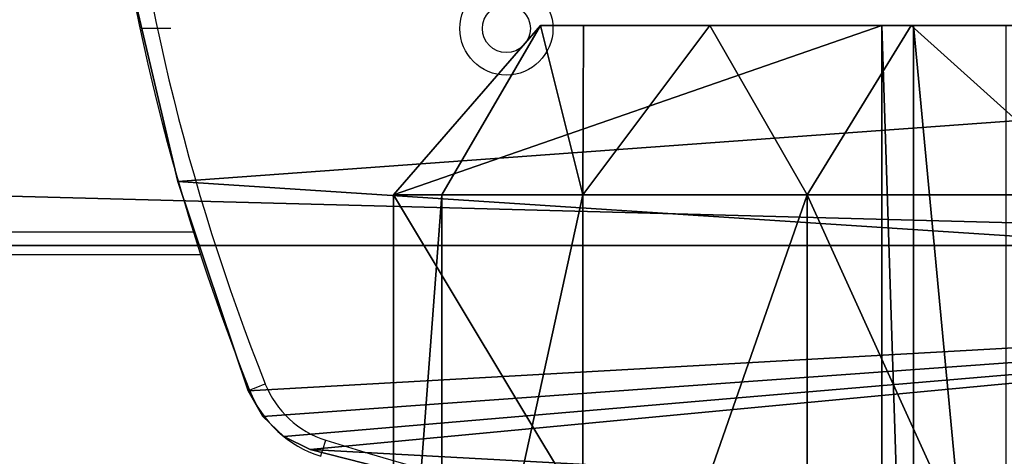
# Model space of a CAD drawing. Units: centimetres. Extents: x -255 to 255, y -122 to 118.
# Drawn here: x 117 to 135, y -9 to -2 of the extents above; entities that cross this region are included whole.
import ezdxf

# ---------------------------------------------------------------- set-up
doc = ezdxf.new("R2010")
doc.units = ezdxf.units.CM
doc.header["$LTSCALE"] = 2.54
doc.linetypes.add('CENTERX2', pattern=[20.32, 12.7, -2.54, 2.54, -2.54])
doc.layers.get('0').update_dxf_attribs({"true_color": 0xff5454})
doc.layers.add('VP-EQ', color=7, linetype='Continuous', true_color=0x8a3492)

# ---------------------------------------------------------------- blocks, each defined once
blk = doc.blocks.new('Grupuj_12')
at = {"color": 0}
mesh = blk.add_polyface(dxfattribs=at)
corners = [(0, 49.148, 6.471), (0, 50), (-3, 47.4)]
mesh.append_faces([[corners[k] for k in face] for face in [(0, 1, 2)]], dxfattribs={"color": 0})
mesh = blk.add_polyface(dxfattribs=at)
corners = [(0, 50), (-3, 41.357), (-3, 47.4), (14.4, 41.357), (11.4, 50), (14.4, 47.445)]
mesh.append_faces([[corners[k] for k in face] for face in [(0, 1, 2), (3, 4, 5)]], dxfattribs={"vtx0": -1, "color": 0})
mesh.append_faces([[corners[k] for k in face] for face in [(1, 0, 3)]], dxfattribs={"vtx0": -1, "vtx1": -1, "color": 0})
mesh.append_faces([[corners[k] for k in face] for face in [(3, 0, 4)]], dxfattribs={"vtx0": -1, "vtx2": -1, "color": 0})
mesh = blk.add_polyface(dxfattribs=at)
corners = [(0, 49.148, 6.471), (11.4, 50), (0, 50), (11.4, 49.148, 6.471)]
mesh.append_faces([[corners[k] for k in face] for face in [(0, 1, 2), (1, 0, 3)]], dxfattribs={"vtx0": -1, "color": 0})
mesh = blk.add_polyface(dxfattribs=at)
corners = [(0, 49.148, 6.471), (-3, 47.4), (0, 46.651, 12.5)]
mesh.append_faces([[corners[k] for k in face] for face in [(0, 1, 2)]], dxfattribs={"color": 0})
mesh = blk.add_polyface(dxfattribs=at)
corners = [(0, 46.651, 12.5), (11.4, 49.148, 6.471), (0, 49.148, 6.471), (11.4, 46.651, 12.5)]
mesh.append_faces([[corners[k] for k in face] for face in [(0, 1, 2), (1, 0, 3)]], dxfattribs={"vtx0": -1, "color": 0})
mesh = blk.add_polyface(dxfattribs=at)
corners = [(-3, 3.363, 5.798), (-3, 8.487), (-3, 2.6), (-3, 5.601, 11.2), (-3, 9.161, 15.839), (-3, 9.047, 4.244), (-3, 10.689, 8.199), (-3, 13.8, 19.399), (-3, 13.301, 11.595), (-3, 16.705, 14.201), (-3, 19.202, 21.637), (-3, 20.668, 15.839), (-3, 25, 22.4), (-3, 24.922, 16.398), (-3, 29.176, 15.839), (-3, 30.798, 21.637), (-3, 33.139, 14.201), (-3, 36.2, 19.399), (-3, 36.543, 11.595), (-3, 40.839, 15.839), (-3, 39.155, 8.199), (-3, 40.797, 4.244), (-3, 41.357), (-3, 44.399, 11.2), (-3, 47.4), (-3, 46.637, 5.798)]
mesh.append_faces([[corners[k] for k in face] for face in [(0, 1, 2), (24, 23, 25)]], dxfattribs={"vtx0": -1, "color": 0})
mesh.append_faces([[corners[k] for k in face] for face in [(1, 4, 5), (5, 4, 6), (6, 7, 8), (8, 7, 9), (9, 10, 11), (11, 12, 13), (13, 12, 14), (14, 15, 16), (16, 17, 18), (18, 19, 20), (20, 19, 21), (21, 19, 22), (22, 23, 24)]], dxfattribs={"vtx0": -1, "vtx1": -1, "color": 0})
mesh.append_faces([[corners[k] for k in face] for face in [(1, 0, 3), (1, 3, 4), (6, 4, 7), (9, 7, 10), (11, 10, 12), (14, 12, 15), (16, 15, 17), (18, 17, 19), (22, 19, 23)]], dxfattribs={"vtx0": -1, "vtx2": -1, "color": 0})
mesh = blk.add_polyface(dxfattribs=at)
corners = [(0, 46.651, 12.5), (-3, 47.4), (-3, 46.637, 5.798)]
mesh.append_faces([[corners[k] for k in face] for face in [(0, 1, 2)]], dxfattribs={"color": 0})
mesh = blk.add_polyface(dxfattribs=at)
corners = [(0, 42.678, 17.678), (-3, 44.399, 11.2), (-3, 40.839, 15.839), (0, 46.651, 12.5)]
mesh.append_faces([[corners[k] for k in face] for face in [(0, 1, 2), (1, 0, 3)]], dxfattribs={"vtx0": -1, "color": 0})
mesh = blk.add_polyface(dxfattribs=at)
corners = [(0, 46.651, 12.5), (-3, 46.637, 5.798), (-3, 44.399, 11.2)]
mesh.append_faces([[corners[k] for k in face] for face in [(0, 1, 2)]], dxfattribs={"color": 0})
mesh = blk.add_polyface(dxfattribs=at)
corners = [(0, 42.678, 17.678), (11.4, 46.651, 12.5), (0, 46.651, 12.5), (11.4, 42.678, 17.678)]
mesh.append_faces([[corners[k] for k in face] for face in [(0, 1, 2), (1, 0, 3)]], dxfattribs={"vtx0": -1, "color": 0})
mesh = blk.add_polyface(dxfattribs=at)
corners = [(0, 37.5, 21.651), (-3, 40.839, 15.839), (-3, 36.2, 19.399), (0, 42.678, 17.678)]
mesh.append_faces([[corners[k] for k in face] for face in [(0, 1, 2), (1, 0, 3)]], dxfattribs={"vtx0": -1, "color": 0})
mesh = blk.add_polyface(dxfattribs=at)
corners = [(11.4, 37.5, 21.651), (0, 42.678, 17.678), (0, 37.5, 21.651), (11.4, 42.678, 17.678)]
mesh.append_faces([[corners[k] for k in face] for face in [(0, 1, 2), (1, 0, 3)]], dxfattribs={"vtx0": -1, "color": 0})
mesh = blk.add_polyface(dxfattribs=at)
corners = [(14.4, 40.797, 4.244), (-3, 41.357), (14.4, 41.357), (-3, 40.797, 4.244)]
mesh.append_faces([[corners[k] for k in face] for face in [(0, 1, 2), (1, 0, 3)]], dxfattribs={"vtx0": -1, "color": 0})
mesh = blk.add_polyface(dxfattribs=at)
corners = [(14.4, 39.155, 8.199), (-3, 40.797, 4.244), (14.4, 40.797, 4.244), (-3, 39.155, 8.199)]
mesh.append_faces([[corners[k] for k in face] for face in [(0, 1, 2), (1, 0, 3)]], dxfattribs={"vtx0": -1, "color": 0})
blk = doc.blocks.new('Komponent_12')
at = {"color": 28, "true_color": 0x0a0a0a}
blk.add_blockref('Grupuj_12', (0, 0), dxfattribs=at)
blk = doc.blocks.new('Grupuj_6')
at = {"color": 0}
mesh = blk.add_polyface(dxfattribs=at)
corners = [(0.368, 4.49, 23), (0.298, 17.516, 23), (0, 11.001, 23), (1.258, 23.969, 23), (0.714, 3.685, 23), (1.386, 3.111, 23), (2.871, 30.296, 23), (5.586, 1.561, 23), (3.098, 30.757, 23), (3.453, 31.132, 23), (3.905, 31.389, 23), (7.614, 32.638, 23), (9.945, 0.519, 23), (11.429, 33.532, 23), (14.4, 0, 23), (15.313, 34.063, 23), (18.887, 0.012, 23), (16.094, 33.96, 23), (16.752, 33.534, 23), (17.156, 32.87, 23), (19.242, 25.215, 23), (19.664, 0.252, 23), (20.505, 17.388, 23), (20.248, 0.808, 23), (20.516, 1.562, 23), (20.932, 9.475, 23)]
mesh.append_faces([[corners[k] for k in face] for face in [(0, 1, 2), (22, 24, 25)]], dxfattribs={"vtx0": -1, "color": 0})
mesh.append_faces([[corners[k] for k in face] for face in [(1, 0, 3), (3, 5, 6), (6, 7, 8), (8, 7, 9), (9, 7, 10), (10, 7, 11), (11, 12, 13), (13, 14, 15), (15, 16, 17), (17, 16, 18), (18, 16, 19), (19, 16, 20), (20, 21, 22)]], dxfattribs={"vtx0": -1, "vtx1": -1, "color": 0})
mesh.append_faces([[corners[k] for k in face] for face in [(3, 0, 4), (3, 4, 5), (6, 5, 7), (11, 7, 12), (13, 12, 14), (15, 14, 16), (20, 16, 21), (22, 21, 23), (22, 23, 24)]], dxfattribs={"vtx0": -1, "vtx2": -1, "color": 0})
mesh = blk.add_polyface(dxfattribs=at)
corners = [(0.298, 17.516, 21.5), (0.368, 4.49, 21.5), (0, 11.001, 21.5), (1.258, 23.969, 21.5), (0.714, 3.685, 21.5), (1.386, 3.111, 21.5), (2.871, 30.296, 21.5), (5.586, 1.561, 21.5), (3.098, 30.757, 21.5), (3.453, 31.132, 21.5), (3.905, 31.389, 21.5), (7.614, 32.638, 21.5), (9.945, 0.519, 21.5), (11.429, 33.532, 21.5), (14.4, 0, 21.5), (15.313, 34.063, 21.5), (18.887, 0.012, 21.5), (16.094, 33.96, 21.5), (16.752, 33.534, 21.5), (17.156, 32.87, 21.5), (19.242, 25.215, 21.5), (19.664, 0.252, 21.5), (20.505, 17.388, 21.5), (20.248, 0.808, 21.5), (20.516, 1.562, 21.5), (20.932, 9.475, 21.5)]
mesh.append_faces([[corners[k] for k in face] for face in [(0, 1, 2), (24, 22, 25)]], dxfattribs={"vtx0": -1, "color": 0})
mesh.append_faces([[corners[k] for k in face] for face in [(1, 3, 4), (4, 3, 5), (5, 6, 7), (7, 11, 12), (12, 13, 14), (14, 15, 16), (16, 20, 21), (21, 22, 23), (23, 22, 24)]], dxfattribs={"vtx0": -1, "vtx1": -1, "color": 0})
mesh.append_faces([[corners[k] for k in face] for face in [(1, 0, 3), (5, 3, 6), (7, 6, 8), (7, 8, 9), (7, 9, 10), (7, 10, 11), (12, 11, 13), (14, 13, 15), (16, 15, 17), (16, 17, 18), (16, 18, 19), (16, 19, 20), (21, 20, 22)]], dxfattribs={"vtx0": -1, "vtx2": -1, "color": 0})
at = {"color": 18, "true_color": 0x010101}
mesh = blk.add_polyface(dxfattribs=at)
corners = [(7.614, 32.638, 21.5), (11.429, 33.532, 23), (11.429, 33.532, 21.5), (7.614, 32.638, 23)]
mesh.append_faces([[corners[k] for k in face] for face in [(0, 1, 2), (1, 0, 3)]], dxfattribs={"vtx0": -1, "color": 18})
mesh = blk.add_polyface(dxfattribs=at)
corners = [(3.905, 31.389, 21.5), (7.614, 32.638, 23), (7.614, 32.638, 21.5), (3.905, 31.389, 23)]
mesh.append_faces([[corners[k] for k in face] for face in [(0, 1, 2), (1, 0, 3)]], dxfattribs={"vtx0": -1, "color": 18})
mesh = blk.add_polyface(dxfattribs=at)
corners = [(3.453, 31.132, 21.5), (3.905, 31.389, 23), (3.905, 31.389, 21.5), (3.453, 31.132, 23)]
mesh.append_faces([[corners[k] for k in face] for face in [(0, 1, 2), (1, 0, 3)]], dxfattribs={"vtx0": -1, "color": 18})
mesh = blk.add_polyface(dxfattribs=at)
corners = [(3.098, 30.757, 23), (3.453, 31.132, 21.5), (3.098, 30.757, 21.5), (3.453, 31.132, 23)]
mesh.append_faces([[corners[k] for k in face] for face in [(0, 1, 2), (1, 0, 3)]], dxfattribs={"vtx0": -1, "color": 18})
mesh = blk.add_polyface(dxfattribs=at)
corners = [(2.871, 30.296, 23), (3.098, 30.757, 21.5), (2.871, 30.296, 21.5), (3.098, 30.757, 23)]
mesh.append_faces([[corners[k] for k in face] for face in [(0, 1, 2), (1, 0, 3)]], dxfattribs={"vtx0": -1, "color": 18})
mesh = blk.add_polyface(dxfattribs=at)
corners = [(1.258, 23.969, 23), (2.871, 30.296, 21.5), (1.258, 23.969, 21.5), (2.871, 30.296, 23)]
mesh.append_faces([[corners[k] for k in face] for face in [(0, 1, 2), (1, 0, 3)]], dxfattribs={"vtx0": -1, "color": 18})
blk = doc.blocks.new('Grupuj_2')
at = {"color": 0}
mesh = blk.add_polyface(dxfattribs=at)
corners = [(0, 0, 8), (8, 300, 8), (0, 300, 8), (8, 0, 8)]
mesh.append_faces([[corners[k] for k in face] for face in [(0, 1, 2), (1, 0, 3)]], dxfattribs={"vtx0": -1, "color": 0})
mesh = blk.add_polyface(dxfattribs=at)
corners = [(8, 300), (0, 0), (0, 300), (8, 0)]
mesh.append_faces([[corners[k] for k in face] for face in [(0, 1, 2), (1, 0, 3)]], dxfattribs={"vtx0": -1, "color": 0})
mesh = blk.add_polyface(dxfattribs=at)
corners = [(8, 300), (8, 0, 8), (8, 0), (8, 300, 8)]
mesh.append_faces([[corners[k] for k in face] for face in [(0, 1, 2), (1, 0, 3)]], dxfattribs={"vtx0": -1, "color": 0})
blk = doc.blocks.new('Grupuj_11')
at = {"color": 0, "extrusion": (0, 0, -1), "zscale": -1, "rotation": 180}
blk.add_blockref('Komponent_12', (-22.26, 348.088), dxfattribs=at)
at = {"color": 114, "true_color": 0x01b14b, "rotation": 180}
blk.add_blockref('Grupuj_6', (29.641, 326.904, 34.128), dxfattribs=at)
at = {"color": 253, "true_color": 0xa7a7a7}
blk.add_blockref('Grupuj_2', (15.16, 24.095, 47.62), dxfattribs=at)
blk = doc.blocks.new('ST0524')
at = {"color": 7, "linetype": 'CENTERX2'}
blk.add_line((1450.135, -1414.458), (1449.635, -1414.458), dxfattribs=at)
at = {"color": 8, "linetype": 'Continuous', "lineweight": 25}
blk.add_line((1441.419, -1418.058), (1450.532, -1418.058), dxfattribs=at)
at = {"color": 7, "linetype": 'Continuous', "lineweight": 25}
blk.add_line((1441.419, -1418.458), (1450.659, -1418.458), dxfattribs=at)
at = {"color": 7, "linetype": 'Continuous', "lineweight": 25, "flags": 128}
for points in [[(1451.806, -1420.753), (1451.751, -1420.775), (1451.699, -1420.796), (1451.651, -1420.815), (1451.609, -1420.832), (1451.574, -1420.845), (1451.548, -1420.856), (1451.532, -1420.862), (1451.527, -1420.864)], [(1452.788, -1422.034), (1452.79, -1422.028), (1452.795, -1422.012), (1452.803, -1421.985), (1452.815, -1421.95), (1452.828, -1421.906), (1452.844, -1421.857), (1452.86, -1421.803), (1452.878, -1421.747)]]:
    blk.add_lwpolyline(points, dxfattribs=at)
at = {"color": 7, "linetype": 'Continuous', "lineweight": 25}
for radius in [0.825, 0.425]:
    blk.add_circle((1456.074, -1414.458), radius, dxfattribs=at)
at = {"color": 7, "linetype": 'Continuous'}
blk.add_circle((1456.074, -1414.458), 0.425, dxfattribs=at)
for centre, radius, start, end in [((1488.324, -1406.228), 39.6, 185.1969, 201.69), ((1453.385, -1420.125), 2, 201.69, 252.6301)]:
    blk.add_arc(centre, radius, start, end, dxfattribs=at)
at = {"color": 7, "linetype": 'Continuous', "lineweight": 25}
for centre, radius, start, end in [((1488.324, -1406.228), 39.6, 185.1969, 201.69), ((1488.324, -1406.228), 39.3, 185.1969, 201.69), ((1453.385, -1420.125), 2, 201.69, 252.6301), ((1453.385, -1420.125), 1.7, 201.69, 252.6301), ((1471.216, -1363.123), 61.425, 252.63013, 276.50554)]:
    blk.add_arc(centre, radius, start, end, dxfattribs=at)
blk = doc.blocks.new('ST0524_2D')
at = {"layer": 'VP-EQ', "color": 0}
blk.add_blockref('ST0524', (0, 200), dxfattribs=at)

msp = doc.modelspace()

# ---------------------------------------------------------------- block references
at = {"color": 0, "rotation": 270.0000000000001}
msp.add_blockref('Grupuj_11', (-174.034, 17.61), dxfattribs=at)
at = {"layer": 'VP-EQ', "color": 0}
msp.add_blockref('ST0524_2D', (-1330.024, 1212.75), dxfattribs=at)

doc.saveas('drawing.dxf')
